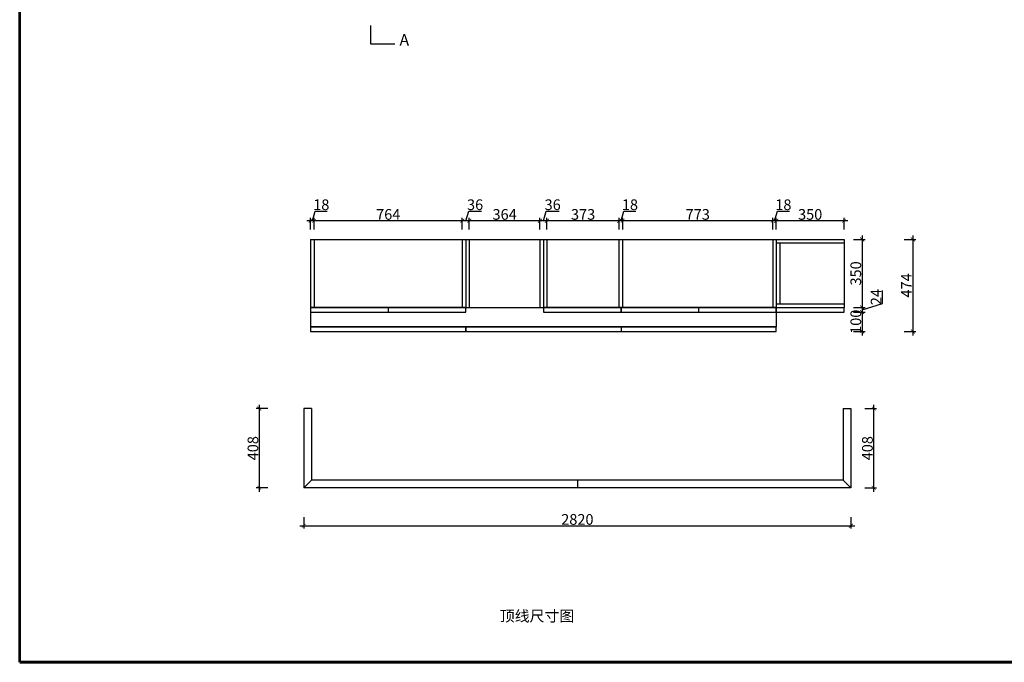
# Model space of a CAD drawing. Units: millimetres. Extents: x 866 to 19772, y 21723 to 28653.
# Drawn here: x 866 to 5942, y 21723 to 25033 of the extents above; entities that cross this region are included whole.
import ezdxf

# ---------------------------------------------------------------- set-up
doc = ezdxf.new("R2010")
doc.units = ezdxf.units.MM
doc.layers.add('外图框', color=7, linetype='Continuous', lineweight=53)
doc.layers.add('文字', color=7, linetype='Continuous', lineweight=25)
doc.styles.add('DIM_FONT', font='txt', dxfattribs={"width": 0.8})
doc.dimstyles.new('20', dxfattribs={"dimtxt": 55, "dimasz": 20, "dimexe": 15, "dimexo": 15, "dimgap": 5, "dimtad": 1, "dimdec": 0, "dimzin": 0, "dimdsep": 46, "dimtxsty": 'DIM_FONT', "dimblk1": 'ARCHTICK', "dimblk2": 'ARCHTICK', "dimsah": 1, "dimcen": 0, "dimdle": 20, "dimclrd": 256, "dimclre": 256, "dimclrt": 256, "dimadec": 0, "dimazin": 0, "dimtfac": 1, "dimtdec": 0, "dimtofl": 0, "dimtmove": 1, "dimatfit": 3, "dimldrblk": 'DOT', "dimfxl": 45, "dimfxlon": 1, "dimtolj": 1, "dimtzin": 0, "dimarcsym": 0})

# ---------------------------------------------------------------- blocks, each defined once
blk = doc.blocks.new('_ARCHTICK')
at = {"color": 0, "linetype": 'ByBlock', "const_width": 0.15}
blk.add_lwpolyline([(-0.5, -0.5), (0.5, 0.5)], dxfattribs=at)
blk = doc.blocks.new('*D196')
at = {"lineweight": -2, "transparency": 16777216}
for p, q in [((4766, 23952.3), (4766, 24012.3)), ((5116, 23952.3), (5116, 24012.3)), ((5136, 23997.3), (4746, 23997.3))]:
    blk.add_line(p, q, dxfattribs=at)
at = {"layer": 'Defpoints', "color": 0, "transparency": 16777216}
for p in [(4766, 23997.3), (4766, 23900.9), (5116, 23900.9)]:
    blk.add_point(p, dxfattribs=at)
at = {"lineweight": -2, "transparency": 16777216, "xscale": 20, "yscale": 20, "zscale": 20, "rotation": 180}
blk.add_blockref('_ARCHTICK', (4766, 23997.3), dxfattribs=at)
at = {"lineweight": -2, "transparency": 16777216, "xscale": 20, "yscale": 20, "zscale": 20}
blk.add_blockref('_ARCHTICK', (5116, 23997.3), dxfattribs=at)
at = {"transparency": 16777216, "insert": (4941, 24029.8), "char_height": 55, "attachment_point": 5, "style": 'DIM_FONT'}
blk.add_mtext('\\A1;350', dxfattribs=at)
blk = doc.blocks.new('_Dot')
at = {"color": 0, "linetype": 'ByBlock', "lineweight": -2}
blk.add_line((-0.5, 0), (-1, 0), dxfattribs=at)
at = {"color": 0, "linetype": 'ByBlock', "lineweight": 20, "const_width": 0.5}
blk.add_lwpolyline([(-0.25, 0, 1), (0.25, 0, 1)], format="xyb", close=True, dxfattribs=at)
blk = doc.blocks.new('*D197')
at = {"lineweight": -2, "transparency": 16777216}
for p, q in [((4748, 23952.3), (4748, 24012.3)), ((4757, 23997.3), (4772, 24047.3)), ((4766, 23952.3), (4766, 24012.3)), ((4772, 24047.3), (4833.8, 24047.3)), ((4786, 23997.3), (4728, 23997.3))]:
    blk.add_line(p, q, dxfattribs=at)
at = {"layer": 'Defpoints', "color": 0, "transparency": 16777216}
for p in [(4748, 23997.3), (4748, 23900.9), (4766, 23900.9)]:
    blk.add_point(p, dxfattribs=at)
at = {"lineweight": -2, "transparency": 16777216, "xscale": 20, "yscale": 20, "zscale": 20, "rotation": 180}
blk.add_blockref('_ARCHTICK', (4748, 23997.3), dxfattribs=at)
at = {"lineweight": -2, "transparency": 16777216, "xscale": 20, "yscale": 20, "zscale": 20}
blk.add_blockref('_ARCHTICK', (4766, 23997.3), dxfattribs=at)
at = {"transparency": 16777216, "insert": (4802.9, 24079.8), "char_height": 55, "attachment_point": 5, "style": 'DIM_FONT'}
blk.add_mtext('\\A1;18', dxfattribs=at)
blk = doc.blocks.new('*D198')
at = {"lineweight": -2, "transparency": 16777216}
for p, q in [((3975, 23952.3), (3975, 24012.3)), ((4748, 23952.3), (4748, 24012.3)), ((4768, 23997.3), (3955, 23997.3))]:
    blk.add_line(p, q, dxfattribs=at)
at = {"layer": 'Defpoints', "color": 0, "transparency": 16777216}
for p in [(3975, 23997.3), (3975, 23900.9), (4748, 23900.9)]:
    blk.add_point(p, dxfattribs=at)
at = {"lineweight": -2, "transparency": 16777216, "xscale": 20, "yscale": 20, "zscale": 20, "rotation": 180}
blk.add_blockref('_ARCHTICK', (3975, 23997.3), dxfattribs=at)
at = {"lineweight": -2, "transparency": 16777216, "xscale": 20, "yscale": 20, "zscale": 20}
blk.add_blockref('_ARCHTICK', (4748, 23997.3), dxfattribs=at)
at = {"transparency": 16777216, "insert": (4361.5, 24029.8), "char_height": 55, "attachment_point": 5, "style": 'DIM_FONT'}
blk.add_mtext('\\A1;773', dxfattribs=at)
blk = doc.blocks.new('*D199')
at = {"lineweight": -2, "transparency": 16777216}
for p, q in [((3957, 23952.3), (3957, 24012.3)), ((3966, 23997.3), (3981, 24047.3)), ((3975, 23952.3), (3975, 24012.3)), ((3981, 24047.3), (4042.8, 24047.3)), ((3995, 23997.3), (3937, 23997.3))]:
    blk.add_line(p, q, dxfattribs=at)
at = {"layer": 'Defpoints', "color": 0, "transparency": 16777216}
for p in [(3957, 23997.3), (3957, 23900.9), (3975, 23900.9)]:
    blk.add_point(p, dxfattribs=at)
at = {"lineweight": -2, "transparency": 16777216, "xscale": 20, "yscale": 20, "zscale": 20, "rotation": 180}
blk.add_blockref('_ARCHTICK', (3957, 23997.3), dxfattribs=at)
at = {"lineweight": -2, "transparency": 16777216, "xscale": 20, "yscale": 20, "zscale": 20}
blk.add_blockref('_ARCHTICK', (3975, 23997.3), dxfattribs=at)
at = {"transparency": 16777216, "insert": (4011.9, 24079.8), "char_height": 55, "attachment_point": 5, "style": 'DIM_FONT'}
blk.add_mtext('\\A1;18', dxfattribs=at)
blk = doc.blocks.new('*D200')
at = {"lineweight": -2, "transparency": 16777216}
for p, q in [((3584, 23952.3), (3584, 24012.3)), ((3957, 23952.3), (3957, 24012.3)), ((3977, 23997.3), (3564, 23997.3))]:
    blk.add_line(p, q, dxfattribs=at)
at = {"layer": 'Defpoints', "color": 0, "transparency": 16777216}
for p in [(3584, 23997.3), (3584, 23900.9), (3957, 23900.9)]:
    blk.add_point(p, dxfattribs=at)
at = {"lineweight": -2, "transparency": 16777216, "xscale": 20, "yscale": 20, "zscale": 20, "rotation": 180}
blk.add_blockref('_ARCHTICK', (3584, 23997.3), dxfattribs=at)
at = {"lineweight": -2, "transparency": 16777216, "xscale": 20, "yscale": 20, "zscale": 20}
blk.add_blockref('_ARCHTICK', (3957, 23997.3), dxfattribs=at)
at = {"transparency": 16777216, "insert": (3770.5, 24029.8), "char_height": 55, "attachment_point": 5, "style": 'DIM_FONT'}
blk.add_mtext('\\A1;373', dxfattribs=at)
blk = doc.blocks.new('*D201')
at = {"lineweight": -2, "transparency": 16777216}
for p, q in [((3548, 23952.3), (3548, 24012.3)), ((3566, 23997.3), (3581, 24047.3)), ((3581, 24047.3), (3646.7, 24047.3)), ((3584, 23952.3), (3584, 24012.3)), ((3604, 23997.3), (3528, 23997.3))]:
    blk.add_line(p, q, dxfattribs=at)
at = {"layer": 'Defpoints', "color": 0, "transparency": 16777216}
for p in [(3548, 23997.3), (3548, 23900.9), (3584, 23900.9)]:
    blk.add_point(p, dxfattribs=at)
at = {"lineweight": -2, "transparency": 16777216, "xscale": 20, "yscale": 20, "zscale": 20, "rotation": 180}
blk.add_blockref('_ARCHTICK', (3548, 23997.3), dxfattribs=at)
at = {"lineweight": -2, "transparency": 16777216, "xscale": 20, "yscale": 20, "zscale": 20}
blk.add_blockref('_ARCHTICK', (3584, 23997.3), dxfattribs=at)
at = {"transparency": 16777216, "insert": (3613.8, 24079.8), "char_height": 55, "attachment_point": 5, "style": 'DIM_FONT'}
blk.add_mtext('\\A1;36', dxfattribs=at)
blk = doc.blocks.new('*D202')
at = {"lineweight": -2, "transparency": 16777216}
for p, q in [((3184, 23952.3), (3184, 24012.3)), ((3548, 23952.3), (3548, 24012.3)), ((3568, 23997.3), (3164, 23997.3))]:
    blk.add_line(p, q, dxfattribs=at)
at = {"layer": 'Defpoints', "color": 0, "transparency": 16777216}
for p in [(3184, 23997.3), (3184, 23900.9), (3548, 23900.9)]:
    blk.add_point(p, dxfattribs=at)
at = {"lineweight": -2, "transparency": 16777216, "xscale": 20, "yscale": 20, "zscale": 20, "rotation": 180}
blk.add_blockref('_ARCHTICK', (3184, 23997.3), dxfattribs=at)
at = {"lineweight": -2, "transparency": 16777216, "xscale": 20, "yscale": 20, "zscale": 20}
blk.add_blockref('_ARCHTICK', (3548, 23997.3), dxfattribs=at)
at = {"transparency": 16777216, "insert": (3366, 24029.8), "char_height": 55, "attachment_point": 5, "style": 'DIM_FONT'}
blk.add_mtext('\\A1;364', dxfattribs=at)
blk = doc.blocks.new('*D203')
at = {"lineweight": -2, "transparency": 16777216}
for p, q in [((3148, 23952.3), (3148, 24012.3)), ((3166, 23997.3), (3181, 24047.3)), ((3181, 24047.3), (3246.7, 24047.3)), ((3184, 23952.3), (3184, 24012.3)), ((3204, 23997.3), (3128, 23997.3))]:
    blk.add_line(p, q, dxfattribs=at)
at = {"layer": 'Defpoints', "color": 0, "transparency": 16777216}
for p in [(3148, 23997.3), (3148, 23900.9), (3184, 23900.9)]:
    blk.add_point(p, dxfattribs=at)
at = {"lineweight": -2, "transparency": 16777216, "xscale": 20, "yscale": 20, "zscale": 20, "rotation": 180}
blk.add_blockref('_ARCHTICK', (3148, 23997.3), dxfattribs=at)
at = {"lineweight": -2, "transparency": 16777216, "xscale": 20, "yscale": 20, "zscale": 20}
blk.add_blockref('_ARCHTICK', (3184, 23997.3), dxfattribs=at)
at = {"transparency": 16777216, "insert": (3213.8, 24079.8), "char_height": 55, "attachment_point": 5, "style": 'DIM_FONT'}
blk.add_mtext('\\A1;36', dxfattribs=at)
blk = doc.blocks.new('*D204')
at = {"lineweight": -2, "transparency": 16777216}
for p, q in [((2384, 23952.3), (2384, 24012.3)), ((3148, 23952.3), (3148, 24012.3)), ((3168, 23997.3), (2364, 23997.3))]:
    blk.add_line(p, q, dxfattribs=at)
at = {"layer": 'Defpoints', "color": 0, "transparency": 16777216}
for p in [(2384, 23997.3), (2384, 23900.9), (3148, 23900.9)]:
    blk.add_point(p, dxfattribs=at)
at = {"lineweight": -2, "transparency": 16777216, "xscale": 20, "yscale": 20, "zscale": 20, "rotation": 180}
blk.add_blockref('_ARCHTICK', (2384, 23997.3), dxfattribs=at)
at = {"lineweight": -2, "transparency": 16777216, "xscale": 20, "yscale": 20, "zscale": 20}
blk.add_blockref('_ARCHTICK', (3148, 23997.3), dxfattribs=at)
at = {"transparency": 16777216, "insert": (2766, 24029.8), "char_height": 55, "attachment_point": 5, "style": 'DIM_FONT'}
blk.add_mtext('\\A1;764', dxfattribs=at)
blk = doc.blocks.new('*D205')
at = {"lineweight": -2, "transparency": 16777216}
for p, q in [((2366, 23952.3), (2366, 24012.3)), ((2375, 23997.3), (2390, 24047.3)), ((2384, 23952.3), (2384, 24012.3)), ((2390, 24047.3), (2451.8, 24047.3)), ((2404, 23997.3), (2346, 23997.3))]:
    blk.add_line(p, q, dxfattribs=at)
at = {"layer": 'Defpoints', "color": 0, "transparency": 16777216}
for p in [(2366, 23997.3), (2366, 23900.9), (2384, 23900.9)]:
    blk.add_point(p, dxfattribs=at)
at = {"lineweight": -2, "transparency": 16777216, "xscale": 20, "yscale": 20, "zscale": 20, "rotation": 180}
blk.add_blockref('_ARCHTICK', (2366, 23997.3), dxfattribs=at)
at = {"lineweight": -2, "transparency": 16777216, "xscale": 20, "yscale": 20, "zscale": 20}
blk.add_blockref('_ARCHTICK', (2384, 23997.3), dxfattribs=at)
at = {"transparency": 16777216, "insert": (2420.9, 24079.8), "char_height": 55, "attachment_point": 5, "style": 'DIM_FONT'}
blk.add_mtext('\\A1;18', dxfattribs=at)
blk = doc.blocks.new('*D206')
at = {"lineweight": -2, "transparency": 16777216}
for p, q in [((2101.1, 23049.5), (2101.1, 22601.5)), ((2146.1, 23029.5), (2086.1, 23029.5)), ((2146.1, 22621.5), (2086.1, 22621.5))]:
    blk.add_line(p, q, dxfattribs=at)
at = {"layer": 'Defpoints', "color": 0, "transparency": 16777216}
for p in [(2331, 23029.5), (2101.1, 22621.5), (2331, 22621.5)]:
    blk.add_point(p, dxfattribs=at)
at = {"lineweight": -2, "transparency": 16777216, "xscale": 20, "yscale": 20, "zscale": 20}
for p, rotation in [((2101.1, 23029.5), 90), ((2101.1, 22621.5), 270)]:
    blk.add_blockref('_ARCHTICK', p, dxfattribs=dict(at, rotation=rotation))
at = {"transparency": 16777216, "insert": (2068.6, 22825.5), "char_height": 55, "attachment_point": 5, "rotation": 90, "style": 'DIM_FONT'}
blk.add_mtext('\\A1;408', dxfattribs=at)
blk = doc.blocks.new('*D207')
at = {"lineweight": -2, "transparency": 16777216}
for p, q in [((2331, 22471.1), (2331, 22411.1)), ((5151, 22471.1), (5151, 22411.1)), ((2311, 22426.1), (5171, 22426.1))]:
    blk.add_line(p, q, dxfattribs=at)
at = {"layer": 'Defpoints', "color": 0, "transparency": 16777216}
for p in [(2331, 22621.5), (5151, 22621.5), (5151, 22426.1)]:
    blk.add_point(p, dxfattribs=at)
at = {"lineweight": -2, "transparency": 16777216, "xscale": 20, "yscale": 20, "zscale": 20, "rotation": 180}
blk.add_blockref('_ARCHTICK', (2331, 22426.1), dxfattribs=at)
at = {"lineweight": -2, "transparency": 16777216, "xscale": 20, "yscale": 20, "zscale": 20}
blk.add_blockref('_ARCHTICK', (5151, 22426.1), dxfattribs=at)
at = {"transparency": 16777216, "insert": (3741, 22458.6), "char_height": 55, "attachment_point": 5, "style": 'DIM_FONT'}
blk.add_mtext('\\A1;2820', dxfattribs=at)
blk = doc.blocks.new('*D208')
at = {"lineweight": -2, "transparency": 16777216}
for p, q in [((5268.6, 22601.5), (5268.6, 23049.5)), ((5223.6, 23029.5), (5283.6, 23029.5)), ((5223.6, 22621.5), (5283.6, 22621.5))]:
    blk.add_line(p, q, dxfattribs=at)
at = {"layer": 'Defpoints', "color": 0, "transparency": 16777216}
for p in [(5151, 23029.5), (5268.6, 23029.5), (5151, 22621.5)]:
    blk.add_point(p, dxfattribs=at)
at = {"lineweight": -2, "transparency": 16777216, "xscale": 20, "yscale": 20, "zscale": 20}
for p, rotation in [((5268.6, 23029.5), 90), ((5268.6, 22621.5), 270)]:
    blk.add_blockref('_ARCHTICK', p, dxfattribs=dict(at, rotation=rotation))
at = {"transparency": 16777216, "insert": (5236.1, 22825.5), "char_height": 55, "attachment_point": 5, "rotation": 90, "style": 'DIM_FONT'}
blk.add_mtext('\\A1;408', dxfattribs=at)
blk = doc.blocks.new('*D273')
at = {"lineweight": -2, "transparency": 16777216}
for p, q in [((5469.9, 23920.9), (5469.9, 23406.9)), ((5424.9, 23900.9), (5484.9, 23900.9)), ((5424.9, 23426.9), (5484.9, 23426.9))]:
    blk.add_line(p, q, dxfattribs=at)
at = {"layer": 'Defpoints', "color": 0, "transparency": 16777216}
for p in [(5116, 23900.9), (4766, 23426.9), (5469.9, 23426.9)]:
    blk.add_point(p, dxfattribs=at)
at = {"lineweight": -2, "transparency": 16777216, "xscale": 20, "yscale": 20, "zscale": 20}
for p, rotation in [((5469.9, 23900.9), 90), ((5469.9, 23426.9), 270)]:
    blk.add_blockref('_ARCHTICK', p, dxfattribs=dict(at, rotation=rotation))
at = {"transparency": 16777216, "insert": (5437.4, 23663.9), "char_height": 55, "attachment_point": 5, "rotation": 90, "style": 'DIM_FONT'}
blk.add_mtext('\\A1;474', dxfattribs=at)
blk = doc.blocks.new('*D274')
at = {"lineweight": -2, "transparency": 16777216}
for p, q in [((5208.7, 23920.9), (5208.7, 23530.9)), ((5163.7, 23900.9), (5223.7, 23900.9)), ((5163.7, 23550.9), (5223.7, 23550.9))]:
    blk.add_line(p, q, dxfattribs=at)
at = {"layer": 'Defpoints', "color": 0, "transparency": 16777216}
for p in [(5116, 23900.9), (5116, 23550.9), (5208.7, 23550.9)]:
    blk.add_point(p, dxfattribs=at)
at = {"lineweight": -2, "transparency": 16777216, "xscale": 20, "yscale": 20, "zscale": 20}
for p, rotation in [((5208.7, 23900.9), 90), ((5208.7, 23550.9), 270)]:
    blk.add_blockref('_ARCHTICK', p, dxfattribs=dict(at, rotation=rotation))
at = {"transparency": 16777216, "insert": (5176.2, 23725.9), "char_height": 55, "attachment_point": 5, "rotation": 90, "style": 'DIM_FONT'}
blk.add_mtext('\\A1;350', dxfattribs=at)
blk = doc.blocks.new('*D275')
at = {"lineweight": -2, "transparency": 16777216}
for p, q in [((5313.7, 23570.4), (5313.7, 23637.6)), ((5163.7, 23550.9), (5223.7, 23550.9)), ((5208.7, 23570.9), (5208.7, 23506.9)), ((5208.7, 23538.9), (5313.7, 23570.4)), ((5163.7, 23526.9), (5223.7, 23526.9))]:
    blk.add_line(p, q, dxfattribs=at)
at = {"layer": 'Defpoints', "color": 0, "transparency": 16777216}
for p in [(5116, 23550.9), (5116, 23526.9), (5208.7, 23526.9)]:
    blk.add_point(p, dxfattribs=at)
at = {"lineweight": -2, "transparency": 16777216, "xscale": 20, "yscale": 20, "zscale": 20}
for p, rotation in [((5208.7, 23550.9), 90), ((5208.7, 23526.9), 270)]:
    blk.add_blockref('_ARCHTICK', p, dxfattribs=dict(at, rotation=rotation))
at = {"transparency": 16777216, "insert": (5281.2, 23604), "char_height": 55, "attachment_point": 5, "rotation": 90, "style": 'DIM_FONT'}
blk.add_mtext('\\A1;24', dxfattribs=at)
blk = doc.blocks.new('*D276')
at = {"lineweight": -2, "transparency": 16777216}
for p, q in [((5163.7, 23526.9), (5223.7, 23526.9)), ((5208.7, 23546.9), (5208.7, 23406.9)), ((5163.7, 23426.9), (5223.7, 23426.9))]:
    blk.add_line(p, q, dxfattribs=at)
at = {"layer": 'Defpoints', "color": 0, "transparency": 16777216}
for p in [(5116, 23526.9), (4766, 23426.9), (5208.7, 23426.9)]:
    blk.add_point(p, dxfattribs=at)
at = {"lineweight": -2, "transparency": 16777216, "xscale": 20, "yscale": 20, "zscale": 20}
for p, rotation in [((5208.7, 23526.9), 90), ((5208.7, 23426.9), 270)]:
    blk.add_blockref('_ARCHTICK', p, dxfattribs=dict(at, rotation=rotation))
at = {"transparency": 16777216, "insert": (5176.2, 23476.9), "char_height": 55, "attachment_point": 5, "rotation": 90, "style": 'DIM_FONT'}
blk.add_mtext('\\A1;100', dxfattribs=at)

msp = doc.modelspace()

# ---------------------------------------------------------------- linework, layer by layer
for p, q in [((2676.4, 24906.1), (2676.4, 25003.1)), ((2800.4, 24906.1), (2676.4, 24906.1)), ((2366, 23900.9), (5116, 23900.9)), ((2366, 23900.9), (2366, 23426.9)), ((2384, 23900.9), (2384, 23550.9)), ((3148, 23900.9), (3148, 23550.9)), ((3166, 23900.9), (3166, 23550.9)), ((3184, 23900.9), (3184, 23550.9)), ((3548, 23900.9), (3548, 23550.9)), ((3566, 23900.9), (3566, 23550.9)), ((3584, 23900.9), (3584, 23550.9)), ((3957, 23550.9), (3957, 23900.9)), ((3975, 23550.9), (3975, 23900.9)), ((4748, 23900.9), (4748, 23550.9)), ((4766, 23900.9), (4766, 23449.9)), ((4766, 23882.9), (5116, 23882.9)), ((4784, 23882.9), (4784, 23568.9)), ((5116, 23900.9), (5116, 23550.9)), ((2366, 23550.9), (5116, 23550.9)), ((2366, 23550.9), (2366, 23526.9)), ((2786, 23550.9), (2366, 23550.9)), ((2766, 23550.9), (2766, 23526.9)), ((3166, 23550.9), (2786, 23550.9)), ((3166, 23526.9), (3166, 23550.9)), ((3966, 23550.9), (3966, 23526.9)), ((4346, 23550.9), (3966, 23550.9)), ((4766, 23550.9), (4346, 23550.9)), ((4366, 23550.9), (4366, 23526.9)), ((4766, 23568.9), (5116, 23568.9)), ((4766, 23526.9), (4766, 23550.9)), ((5116, 23526.9), (5116, 23550.9)), ((2366, 23526.9), (2786, 23526.9)), ((2786, 23526.9), (3166, 23526.9)), ((3966, 23526.9), (4346, 23526.9)), ((4346, 23526.9), (4766, 23526.9)), ((4766, 23526.9), (5116, 23526.9)), ((2366, 23449.9), (4766, 23449.9)), ((3926, 23449.9), (3166, 23449.9)), ((3166, 23449.9), (3166, 23426.9)), ((4766, 23449.9), (3926, 23449.9)), ((3966, 23449.9), (3966, 23426.9)), ((4766, 23426.9), (4766, 23449.9)), ((3166, 23426.9), (3926, 23426.9)), ((3926, 23426.9), (4766, 23426.9)), ((2371, 23029.5), (2331, 23029.5)), ((2331, 23029.5), (2331, 22621.5)), ((2371, 23029.5), (2371, 22661.5)), ((5111, 23029.5), (5151, 23029.5)), ((5111, 23029.5), (5111, 22661.5)), ((5151, 23029.5), (5151, 22621.5)), ((2371, 22661.5), (2331, 22621.5)), ((5111, 22661.5), (2371, 22661.5)), ((3741, 22661.5), (3741, 22621.5)), ((5111, 22661.5), (5151, 22621.5)), ((5151, 22621.5), (2331, 22621.5))]:
    msp.add_line(p, q)
for points in [[(3566, 23550.9), (3566, 23526.9), (3966, 23526.9), (3966, 23550.9)], [(3166, 23449.9), (2366, 23449.9), (2366, 23426.9), (3166, 23426.9)]]:
    msp.add_lwpolyline(points, close=True)
at = {"layer": '外图框', "lineweight": 53}
for p, q in [((866.3, 21722.7), (866.3, 28652.7)), ((10667.3, 21722.7), (866.3, 21722.7)), ((866.3, 21722.7), (10667.3, 21722.7))]:
    msp.add_line(p, q, dxfattribs=at)

# ---------------------------------------------------------------- texts
at = {"lineweight": 9, "ltscale": 3, "insert": (2824, 24880.2), "char_height": 60, "width": 454.25, "attachment_point": 7}
msp.add_mtext('A', dxfattribs=at)
at = {"layer": '文字', "lineweight": -2, "insert": (3533, 21961.2), "char_height": 50, "width": 1011.469, "attachment_point": 5}
msp.add_mtext('{\\H1.125x;顶线尺寸图}', dxfattribs=at)

# ---------------------------------------------------------------- dimensions: what is measured, and where the dimension line sits
for base, p1, p2, angle, picture, middle in [((2366, 23997.3), (2384, 23900.9), (2366, 23900.9), 180, '*D205', (2395, 24079.8)), ((3148, 23997.3), (3184, 23900.9), (3148, 23900.9), 180, '*D203', (3186, 24079.8)), ((3548, 23997.3), (3584, 23900.9), (3548, 23900.9), 180, '*D201', (3586, 24079.8)), ((3957, 23997.3), (3975, 23900.9), (3957, 23900.9), 180, '*D199', (3986, 24079.8)), ((4748, 23997.3), (4766, 23900.9), (4748, 23900.9), 180, '*D197', (4777, 24079.8)), ((2384, 23997.3), (3148, 23900.9), (2384, 23900.9), 180, '*D204', (2766, 24029.8)), ((3184, 23997.3), (3548, 23900.9), (3184, 23900.9), 180, '*D202', (3366, 24029.8)), ((3584, 23997.3), (3957, 23900.9), (3584, 23900.9), 180, '*D200', (3770.5, 24029.8)), ((3975, 23997.3), (4748, 23900.9), (3975, 23900.9), 180, '*D198', (4361.5, 24029.8)), ((4766, 23997.3), (5116, 23900.9), (4766, 23900.9), 180, '*D196', (4941, 24029.8)), ((5469.9, 23426.9), (5116, 23900.9), (4766, 23426.9), 90, '*D273', (5437.4, 23663.9)), ((5208.7, 23550.9), (5116, 23900.9), (5116, 23550.9), 90, '*D274', (5176.2, 23725.9)), ((5208.7, 23526.9), (5116, 23550.9), (5116, 23526.9), 90, '*D275', (5281.2, 23575.4)), ((5208.7, 23426.9), (5116, 23526.9), (4766, 23426.9), 90, '*D276', (5176.2, 23476.9)), ((2101.1, 22621.5), (2331, 23029.5), (2331, 22621.5), 90, '*D206', (2068.6, 22825.5)), ((5268.6, 23029.5), (5151, 22621.5), (5151, 23029.5), 90, '*D208', (5236.1, 22825.5)), ((5151, 22426.1), (2331, 22621.5), (5151, 22621.5), 180, '*D207', (3741, 22458.6))]:
    dim = msp.add_linear_dim(base=base, p1=p1, p2=p2, angle=angle, dimstyle='20')
    dim.commit()
    dim.dimension.update_dxf_attribs({"geometry": picture, "text_midpoint": middle})

doc.saveas('drawing.dxf')
